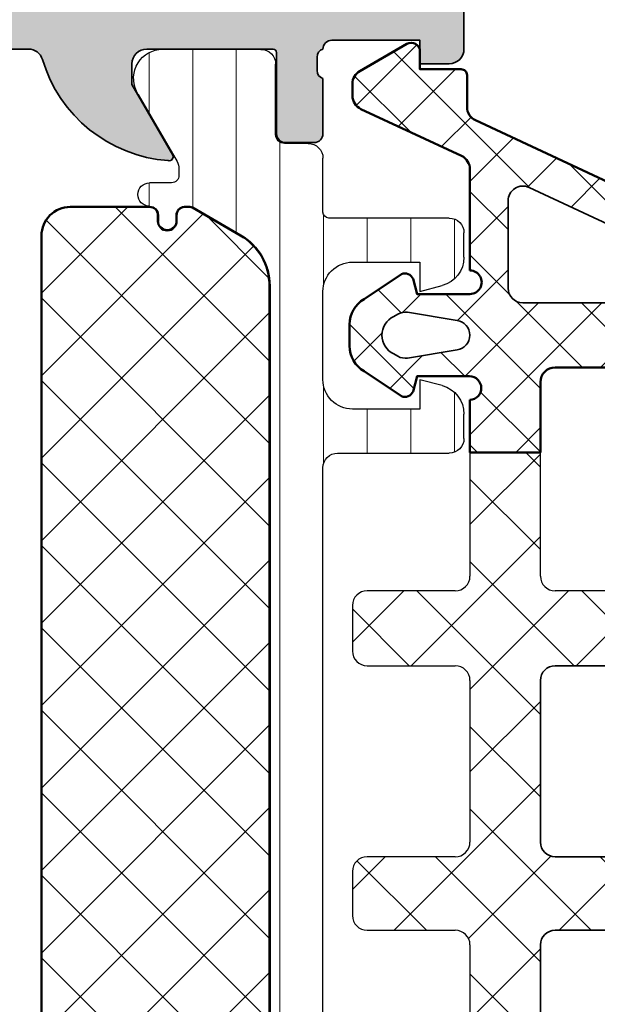
# Model space of a CAD drawing. Units: millimetres. Extents: x 2300 to 23610, y -1361 to 3728.
# Drawn here: x 4117 to 4122, y -1008 to -999 of the extents above; entities that cross this region are included whole.
import ezdxf

# ---------------------------------------------------------------- set-up
doc = ezdxf.new("R2010")
doc.units = ezdxf.units.MM
for name, color, linetype, lineweight in [('0S-Profile Aluminium', 254, 'Continuous', 35), ('0S-Profile EPDM', 22, 'Continuous', 25), ('0S-Profile Isolator', 91, 'Continuous', 50), ('0S-Profile PVC-U', 254, 'Continuous', 25), ('0S-Shading Aluminium', 252, 'Continuous', 20), ('0S-Shading EPDM', 25, 'Continuous', 13), ('0S-Shading Isolator', 103, 'Continuous', 25), ('0S-Shading PVC-U', 253, 'Continuous', 13), ('S03_AL_Kontur', 255, 'Continuous', 35)]:
    doc.layers.add(name, color=color, linetype=linetype, lineweight=lineweight)
pattern_1 = [(135, (0, 0), (-1.403165018917055, -1.403165018917055), []), (225, (0, 0), (1.403165018917055, -1.403165018917055), [])]

# ---------------------------------------------------------------- blocks, each defined once
blk = doc.blocks.new('345120__06668B52_CDAB_4724_9BC7_7B9B51FBD6A5_')
at = {"layer": '0S-Shading Aluminium'}
h = blk.add_hatch(color=256, dxfattribs=at)
edge = h.paths.add_edge_path()
edge.add_line((95.00342296096436, 86.60582981251267), (95.00342296096436, 90.0058618559697))
edge.add_line((95.00342296096436, 90.0058618559697), (51.0035526606714, 90.0058618559697))
edge.add_line((51.0035526606714, 90.0058618559697), (51.0035526606714, 86.60582981251267))
edge.add_line((51.0035526606714, 86.60582981251267), (52.1035282466089, 85.50585422657518))
edge.add_line((52.1035282466089, 85.50585422657518), (52.7035038325464, 85.50585422657518))
edge.add_line((52.7035038325464, 85.50585422657518), (52.7035038325464, 87.00631199024704))
edge.add_ellipse((53.70359023182198, 87.00621796088868), major_axis=(-1.000086403695923, 0), ratio=1, start_angle=270.00494988616106, end_angle=359.99461298001535, ccw=False)
edge.add_line((53.7035038325464, 88.00630436085251), (55.0035526606714, 88.00630436085251))
edge.add_ellipse((55.00349785198318, 87.00624955255331), major_axis=(-1.00005480980111, 0), ratio=1, start_angle=180.002703004082, end_angle=269.996859865593, ccw=False)
edge.add_line((56.0035526606714, 87.00629673145995), (56.0035526606714, 81.00586185596971))
edge.add_ellipse((55.47871332035311, 80.50586185596968), major_axis=(-0.7248836686985091, 0), ratio=1, start_angle=136.3884232636831, end_angle=223.6115767363169, ccw=False)
edge.add_line((56.0035526606714, 80.00586185596971), (56.0035526606714, 73.00586185596968))
edge.add_ellipse((55.0034938629425, 73.00592065369865), major_axis=(-1.000058799457446, 0), ratio=1, start_angle=90.00336866363779, end_angle=179.996631336242, ccw=False)
edge.add_line((55.0035526606714, 72.00586185596971), (53.7035038325464, 72.00586185596971))
edge.add_ellipse((53.70359130311533, 73.00594932653863), major_axis=(-1.000087474394144, 0), ratio=1, start_angle=0.005011256110208251, end_angle=89.99498874391901, ccw=False)
edge.add_line((52.7035038325464, 73.00586185596919), (52.7035038325464, 75.50586185596968))
edge.add_line((52.7035038325464, 75.50586185596968), (52.2035038325464, 75.50586185596968))
edge.add_arc((52.20359130311533, 74.50577438540076), 1.000087474394158, 90.005011256081, 179.9949887438899)
edge.add_line((51.2035038325464, 74.5058618559702), (51.20356486770265, 70.00586185596968))
edge.add_arc((51.70353412708197, 70.00583874433272), 0.4999692599135219, 179.9973514386468, 270.0035228322349)
edge.add_line((51.70356486770265, 69.50586948536423), (52.70356486770265, 69.50586185596971))
edge.add_line((52.70356486770265, 69.50586185596971), (52.70356486770265, 70.30585727833297))
edge.add_line((52.70356486770265, 70.30585727833297), (55.70347331496828, 70.30585727833297))
edge.add_ellipse((55.70409039428738, 70.00648653290932), major_axis=(-0.2993713814017683, 0), ratio=1, start_angle=179.8789847210054, end_angle=270.1181010204817, ccw=False)
edge.add_ellipse((55.92462466139398, 69.73833363458205), major_axis=(-0.2788950563274188, 0), ratio=1, start_angle=178.8354106259031, end_angle=253.5801235805057, ccw=False)
edge.add_line((56.20346210793707, 69.73266522658368), (56.20346210793707, 69.27907122658368))
edge.add_ellipse((55.92459401229394, 69.27341056710662), major_axis=(-0.2789255417371434, 0), ratio=1, start_angle=106.42459455533901, end_angle=181.1628700728862, ccw=False)
edge.add_line((56.00346110793703, 69.00586722658367), (56.00346110793703, 67.12585622657518))
edge.add_arc((56.3034611079371, 67.12585622657518), 0.3000000000000043, 180, 270)
edge.add_line((56.3034611079371, 66.82585622657516), (57.28343542697985, 66.82585622657517))
edge.add_arc((57.28343542697985, 67.12585622657518), 0.2999999999999971, 270, 360)
edge.add_line((57.5834354269798, 67.12585622657518), (57.5834354269798, 69.88585422657516))
edge.add_ellipse((57.70343542697981, 69.88585422657516), major_axis=(-0.1199999999999974, 0), ratio=1, start_angle=270, end_angle=360, ccw=False)
edge.add_line((57.70343542697981, 70.00585422657518), (62.0034305903589, 70.00598392628218))
edge.add_ellipse((62.00344347261261, 69.50599680867424), major_axis=(-0.4999871177739147, 0), ratio=1, start_angle=179.9993980350857, end_angle=270.0014762355714, ccw=False)
edge.add_line((62.5034305903589, 69.50599155567471), (62.5034305903589, 68.80598697804001))
edge.add_line((62.5034305903589, 68.80598697804001), (61.11518596145265, 66.4014688505986))
edge.add_arc((61.23902867733465, 66.34355903058247), 0.1367134431258256, 154.938842648507, 284.9266257937641)
edge.add_arc((60.92446245659153, 71.02224286371323), 4.823483216037476, 274.158527659513, 343.4516360774276)
edge.add_ellipse((66.02744515165284, 69.50598392628208), major_axis=(-0.5000000000001275, 0), ratio=1, start_angle=270, end_angle=343.45163607742944, ccw=False)
edge.add_line((66.02744515165284, 70.00598392628218), (79.9825250028914, 70.00598392628218))
edge.add_ellipse((79.9825250028914, 69.50598392628207), major_axis=(-0.5000000000001279, 0), ratio=1, start_angle=195.5022685849566, end_angle=270, ccw=False)
edge.add_arc((84.98146853221171, 70.8925268157712), 4.687671692939358, 195.5022685849561, 266.958398695466)
edge.add_arc((84.77085859374709, 66.34112487925384), 0.1351541355356656, 253.6162966762025, 386.5182348815198)
edge.add_line((84.89179347488037, 66.40146885059863), (83.50354884597412, 68.80598697804))
edge.add_line((83.50354884597412, 68.80598697804), (83.50354884597412, 69.50599155567672))
edge.add_ellipse((84.00353596372055, 69.50599680867423), major_axis=(-0.4999871177739239, 0), ratio=1, start_angle=-90.00147623555841, end_angle=0.0006019649143240713, ccw=False)
edge.add_line((84.00354884597414, 70.00598392628218), (88.3035747002715, 70.00599138233656))
edge.add_ellipse((88.3035747002715, 69.88599155567672), major_axis=(-0.1199998266598357, 0), ratio=1, start_angle=180, end_angle=270, ccw=False)
edge.add_line((88.42357452693136, 69.88599155567672), (88.42357452693136, 67.12599355567673))
edge.add_arc((88.7235745269313, 67.12599355567673), 0.2999999999999971, 180, 270)
edge.add_line((88.7235745269313, 66.8259935556767), (89.70354884597418, 66.8259935556767))
edge.add_arc((89.70354884597418, 67.12599355567673), 0.3000000000000114, 270, 360)
edge.add_line((90.00354884597412, 67.12599355567673), (90.00354884597412, 69.00600455568524))
edge.add_ellipse((90.08241594161734, 69.27354789620817), major_axis=(-0.2789255417371423, 0), ratio=1, start_angle=-1.1628700728896888, end_angle=73.57540544463768, ccw=False)
edge.add_line((89.8035478459742, 69.27920855568524), (89.8035478459742, 69.73280255568524))
edge.add_ellipse((90.08238529251719, 69.73847096368364), major_axis=(-0.27889505632741, 0), ratio=1, start_angle=-73.58012358050382, end_angle=1.1645893741031728, ccw=False)
edge.add_ellipse((90.30285742893773, 70.00654887121917), major_axis=(-0.2993091018266813, 0), ratio=1, start_angle=-90.12344696696152, end_angle=0.1066851849668069, ccw=False)
edge.add_line((90.3035023066675, 70.30585727833297), (93.30341075393312, 70.30585727833297))
edge.add_line((93.30341075393312, 70.30585727833297), (93.30341075393312, 69.50586185596971))
edge.add_line((93.30341075393312, 69.50586185596971), (94.30341075393312, 69.50586948536423))
edge.add_arc((94.3034414945538, 70.00583874433272), 0.4999692599135351, 269.9964771677651, 360.0026485613532)
edge.add_line((94.80341075393312, 70.00586185596974), (94.80347178908936, 74.50586185596971))
edge.add_arc((93.80338431852043, 74.50577438540076), 1.000087474394158, 0.0050112561101264, 89.994988743919)
edge.add_line((93.80347178908936, 75.50586185596968), (93.30347178908936, 75.50586185596968))
edge.add_line((93.30347178908936, 75.50586185596968), (93.30347178908936, 73.00586185596968))
edge.add_ellipse((92.30338431852043, 73.00594932653864), major_axis=(-1.000087474394158, 0), ratio=1, start_angle=90.00501125608099, end_angle=179.9949887438899, ccw=False)
edge.add_line((92.30347178908936, 72.00586185596971), (91.00342296096436, 72.00586185596971))
edge.add_ellipse((91.00347553865423, 73.005910618769), major_axis=(-1.000048764181448, 0), ratio=1, start_angle=0.0027937662852082212, end_angle=89.99698766716642, ccw=False)
edge.add_line((90.00342677566164, 73.00586185597106), (90.00342677566164, 80.00586185596971))
edge.add_ellipse((90.52826611598006, 80.50586185596968), major_axis=(-0.7248836686985038, 0), ratio=1, start_angle=-43.611576736310724, end_angle=43.611576736310724, ccw=False)
edge.add_line((90.00342677566164, 81.00586185596971), (90.00342677566164, 87.00629673145798))
edge.add_ellipse((91.00347154948895, 87.00625958751573), major_axis=(-1.000044774517146, 0), ratio=1, start_angle=270.0027837927492, end_angle=359.9978719041484, ccw=False)
edge.add_line((91.00342296096436, 88.00630436085251), (92.30347178908936, 88.00630436085251))
edge.add_ellipse((92.3033853898139, 87.00621796088868), major_axis=(-1.000086403695928, 0), ratio=1, start_angle=180.0053870199847, end_angle=269.9950501138454, ccw=False)
edge.add_line((93.30347178908936, 87.00631199024792), (93.30347178908936, 85.50585422657518))
edge.add_line((93.30347178908936, 85.50585422657518), (93.90344737502687, 85.50585422657518))
edge.add_line((93.90344737502687, 85.50585422657518), (95.00342296096436, 86.60582981251267))
edge = h.paths.add_edge_path()
edge.add_line((58.00356791946047, 88.40585575245407), (88.00341151687256, 88.40585575245407))
edge.add_ellipse((88.00340877600502, 87.90585301158646), major_axis=(-0.500002740875127, 0), ratio=1, start_angle=180.0003140784808, end_angle=269.99968592143523, ccw=False)
edge.add_line((88.50341151687257, 87.90585575245407), (88.50341151687257, 72.20585880421268))
edge.add_ellipse((88.00340877600502, 72.2058615450795), major_axis=(-0.500002740875127, 0), ratio=1, start_angle=90.00031407856483, end_angle=179.9996859215193, ccw=False)
edge.add_line((88.00341151687256, 71.7058588042119), (58.00356791946047, 71.70585880421187))
edge.add_ellipse((58.00357066032813, 72.2058615450795), major_axis=(-0.5000027408751412, 0), ratio=1, start_angle=0.00031407848081244083, end_angle=89.9996859214221, ccw=False)
edge.add_line((57.50356791946046, 72.2058588042119), (57.50356791946046, 87.90585575245329))
edge.add_ellipse((58.00357066032813, 87.90585301158646), major_axis=(-0.500002740875127, 0), ratio=1, start_angle=270.00031407857784, end_angle=359.99968592151924, ccw=False)
at = {"layer": '0S-Profile Aluminium', "color": 7}
for points in [[(51.2035038325464, 74.5058618559702), (51.20356486770265, 70.00586185596968)], [(51.70356486770265, 69.50586948536423), (52.70356486770265, 69.50586185596971), (52.70356486770265, 70.30585727833297), (55.70347331496828, 70.30585727833297)], [(56.20346210793707, 69.73266522658368), (56.20346210793707, 69.27907122658368)], [(57.5834354269798, 67.12585622657518), (57.5834354269798, 69.88585422657516)], [(57.70343542697981, 70.00585422657518), (62.0034305903589, 70.00598392628218)], [(66.02744515165284, 70.00598392628218), (79.9825250028914, 70.00598392628218)], [(62.5034305903589, 69.50599155567471), (62.5034305903589, 68.80598697804001), (61.11518596145265, 66.4014688505986)], [(56.00346110793703, 69.00586722658367), (56.00346110793703, 67.12585622657518)], [(56.3034611079371, 66.82585622657516), (57.28343542697985, 66.82585622657517)]]:
    blk.add_lwpolyline(points, dxfattribs=at)
for centre, radius, start, end in [((55.70409039428739, 70.00648653290932), 0.2993713814017683, 359.8789847210055, 90.11810102048162), ((51.70353412708198, 70.00583874433272), 0.4999692599135219, 179.9973514386468, 270.0035228322349), ((55.92462466139398, 69.73833363458203), 0.2788950563274188, 358.835410625903, 73.58012358050564), ((57.70343542697981, 69.88585422657516), 0.1199999999999974, 90, 180), ((62.00344347261262, 69.50599680867424), 0.4999871177739148, 359.9993980350852, 90.00147623557136), ((66.02744515165284, 69.50598392628208), 0.5000000000001275, 90, 163.4516360774301), ((60.92446245659153, 71.02224286371325), 4.823483216037476, 274.158527659513, 343.4516360774276), ((55.92459401229394, 69.27341056710662), 0.2789255417371434, 286.4245945553382, 1.162870072886472), ((56.3034611079371, 67.1258562265752), 0.3000000000000043, 180, 270), ((57.28343542697985, 67.1258562265752), 0.2999999999999971, 270, 0), ((61.23902867733466, 66.34355903058247), 0.1367134431258256, 154.938842648507, 284.9266257937641)]:
    blk.add_arc(centre, radius, start, end, dxfattribs=at)
blk = doc.blocks.new('284599__F42AC0C7_492C_4CBC_A5A6_5A510FBA8821___EA50667D_90F9_4713_BA82_2893B61C35BF_')
at = {"layer": '0S-Shading PVC-U'}
h = blk.add_hatch(dxfattribs=at)
h.set_pattern_fill('ANSI31', color=256, scale=0.4680000000000001, angle=45, style=0)
h.set_pattern_definition([(90, (0, 0), (-1.485899999999999, 3e-16), [])])
edge = h.paths.add_edge_path()
edge.add_line((55.00355266067164, 62.75586185601689), (52.70355266067168, 62.75586185601683))
edge.add_line((52.70355266067168, 62.75586185601683), (52.70355266067168, 61.75586185601689))
edge.add_line((52.70355266067168, 61.75586185601689), (51.94473361556913, 61.95918680635353))
edge.add_ellipse((52.20355266067168, 62.92511263264252), major_axis=(-0.9999999999999246, 0), ratio=1, start_angle=0, end_angle=74.99999999999778, ccw=False)
edge.add_line((51.20355266067168, 62.92511263264252), (51.20355266067168, 63.7558618560169))
edge.add_ellipse((51.70355266067168, 63.7558618560169), major_axis=(-0.4999999999999858, 0), ratio=1, start_angle=270, end_angle=360, ccw=False)
edge.add_line((51.70355266067168, 64.2558618560169), (55.8035526606717, 64.25586185601685))
edge.add_arc((55.8035526606717, 64.45586185601685), 0.2000000000000028, 270, 360)
edge.add_line((56.00355266067174, 64.45586185601685), (56.00355266067174, 66.29586753492637))
edge.add_ellipse((56.50354998176942, 66.29586753492637), major_axis=(-0.4999973210976875, 0), ratio=1, start_angle=269.99969301798035, end_angle=360, ccw=False)
edge.add_line((56.50355266067856, 66.79586485601688), (57.31388399401192, 66.79586485601689))
edge.add_arc((57.31388399401192, 67.09586485601689), 0.2999999999999971, 270, 360)
edge.add_line((57.61388399401197, 67.09586485601686), (57.61355204361496, 69.49586323895315))
edge.add_ellipse((58.11354802105359, 69.49586587857826), major_axis=(-0.4999959774455975, 0), ratio=1, start_angle=-90.00030248117679, end_angle=0.00030248177318981107, ccw=False)
edge.add_line((58.11355066067858, 69.99586185601689), (61.59009215877813, 69.99586185601689))
edge.add_ellipse((61.44778150978675, 69.00604378129404), major_axis=(-0.9999960709244742, 0), ratio=1, start_angle=147.2729839001604, end_angle=261.8183919480985, ccw=False)
edge.add_line((62.28903415877812, 68.4654088560169), (60.97051730946693, 66.1816703693446))
edge.add_arc((61.40353002619736, 65.93167039504506), 0.4999999999999846, 150.0000034006607, 180.005743823361)
edge.add_line((60.90353002870972, 65.93162027073105), (60.90355266068115, 65.70586185603443))
edge.add_arc((61.15355266069854, 65.7058618560344), 0.2500000000174865, 180, 270.000000000026)
edge.add_line((61.15355266069865, 65.45586185601692), (61.90395930006275, 65.45586185601688))
edge.add_ellipse((61.90395930006275, 65.05660278290011), major_axis=(-0.3992590731167667, 0), ratio=1, start_angle=90, end_angle=270, ccw=False)
edge.add_arc((61.90395930006275, 64.35586185601677), 0.3014818537665604, 90, 180)
edge.add_line((61.60247744629612, 64.35586185601677), (61.60247744629612, 64.15529106073063))
edge.add_ellipse((61.30304824158235, 64.15529106073066), major_axis=(-0.2994292047137605, 0), ratio=1, start_angle=0, end_angle=180, ccw=False)
edge.add_line((61.00361903686859, 64.15529106073066), (61.00361903686859, 64.35586185601696))
edge.add_arc((60.70361903686865, 64.35586185601692), 0.2999999999999687, 0, 86.60636072854435)
edge.add_line((60.72137770275708, 64.65533577772939), (60.53853985121121, 64.65533577772942))
edge.add_arc((60.53853985121111, 64.45533577772935), 0.2000000000000739, 89.99999999996746, 119.9999999999592)
edge.add_line((60.43853985121122, 64.62854085848636), (58.80355266067169, 63.68458056390662))
edge.add_arc((59.80355266067158, 61.95252975633782), 1.999999999999884, 119.9999999999984, 180)
edge.add_line((57.8035526606717, 61.95252975633782), (57.8035526606717, 20.55919395564874))
edge.add_arc((59.8035526606717, 20.55919395564875), 1.999999999999964, 180, 239.9999999999996)
edge.add_line((58.80355266067169, 18.8271431480799), (60.43853985121122, 17.88318285350039))
edge.add_arc((60.53853985121145, 18.05638793425716), 0.2000000000000009, 239.9999999999216, 269.9999999999349)
edge.add_line((60.53853985121121, 17.85638793425716), (60.72137770275708, 17.85638793425721))
edge.add_arc((60.70361903686865, 18.15586185596966), 0.2999999999999465, 273.3936392714558, 360)
edge.add_line((61.00361903686859, 18.15586185596966), (61.00361903686859, 18.35643265125591))
edge.add_ellipse((61.30304824158235, 18.35643265125591), major_axis=(-0.2994292047137605, 0), ratio=1, start_angle=180, end_angle=360, ccw=False)
edge.add_line((61.60247744629612, 18.35643265125591), (61.60247744629612, 18.15586185596965))
edge.add_arc((61.90395930006264, 18.15586185596974), 0.301481853766532, 180, 270.0000000000216)
edge.add_ellipse((61.90395930006275, 17.45512092908646), major_axis=(-0.3992590731167524, 0), ratio=1, start_angle=90, end_angle=270, ccw=False)
edge.add_line((61.90395930006275, 17.05586185596971), (61.15355266069854, 17.05586185596968))
edge.add_arc((61.15355266069854, 16.8058618559522), 0.2500000000174793, 90, 180)
edge.add_line((60.90355266068115, 16.8058618559522), (60.90353002870972, 16.58010344125532))
edge.add_arc((61.40353002619736, 16.58005331694151), 0.5000000000000032, 179.9942561767658, 209.9999965993407)
edge.add_line((60.97051730946693, 16.33005334264196), (62.28903415877812, 14.04631485596968))
edge.add_ellipse((61.44778150978675, 13.50567993069252), major_axis=(-0.999996070924472, 0), ratio=1, start_angle=98.18160805190138, end_angle=212.7270160998403, ccw=False)
edge.add_line((61.59009215877813, 12.51586185596967), (58.11355066067858, 12.51586185596969))
edge.add_ellipse((58.11354802105359, 13.0158578334083), major_axis=(-0.4999959774455886, 0), ratio=1, start_angle=-0.0003024817733034979, end_angle=90.0003024811769, ccw=False)
edge.add_line((57.61355204361496, 13.0158604730385), (57.61388399401197, 15.41585885596967))
edge.add_arc((57.31388399401192, 15.41585885596967), 0.3000000000000114, 0, 90)
edge.add_line((57.31388399401192, 15.71585885596968), (56.50355266067856, 15.71585885596968))
edge.add_ellipse((56.50354998176942, 16.21585617706019), major_axis=(-0.4999973210976859, 0), ratio=1, start_angle=0, end_angle=90.00030698201971, ccw=False)
edge.add_line((56.00355266067174, 16.21585617706019), (56.00355266067174, 18.05586185596962))
edge.add_arc((55.8035526606717, 18.05586185596968), 0.2000000000000242, 0, 90)
edge.add_line((55.8035526606717, 18.2558618559697), (51.70355266067168, 18.25586185596964))
edge.add_ellipse((51.70355266067168, 18.75586185596963), major_axis=(-0.4999999999999929, 0), ratio=1, start_angle=0, end_angle=90, ccw=False)
edge.add_line((51.20355266067168, 18.75586185596963), (51.20355266067168, 19.58661107934401))
edge.add_ellipse((52.20355266067168, 19.58661107934402), major_axis=(-0.9999999999999856, 0), ratio=1, start_angle=285.00000000000136, end_angle=360, ccw=False)
edge.add_line((51.94473361556913, 20.55253690563308), (52.70355266067168, 20.7558618559697))
edge.add_line((52.70355266067168, 20.7558618559697), (52.70355266067168, 19.7558618559697))
edge.add_line((52.70355266067168, 19.7558618559697), (55.00355266067174, 19.7558618559697))
edge.add_arc((55.00355266067174, 20.7558618559697), 0.9999999999999964, 270, 360)
edge.add_line((56.00355266067174, 20.7558618559697), (56.00355266067174, 23.75586185596976))
edge.add_arc((55.00355266067174, 23.75586185596971), 0.9999999999999359, 0, 90)
edge.add_line((55.00355266067174, 24.75586185596964), (52.70355266067168, 24.75586185596967))
edge.add_line((52.70355266067168, 24.75586185596967), (52.70355266067168, 23.75586185596976))
edge.add_line((52.70355266067168, 23.75586185596976), (51.94473361556925, 23.95918680630623))
edge.add_ellipse((52.20355266067179, 24.9251126325954), major_axis=(-1.000000000000094, 0), ratio=1, start_angle=0, end_angle=75.0000000000004, ccw=False)
edge.add_line((51.20355266067168, 24.9251126325954), (51.20355266067168, 25.75586185596973))
edge.add_ellipse((51.70355266067168, 25.75586185596974), major_axis=(-0.4999999999999574, 0), ratio=1, start_angle=270, end_angle=360, ccw=False)
edge.add_line((51.70355266067168, 26.25586185596969), (55.50355266067175, 26.2558618559697))
edge.add_arc((55.50355266067175, 26.75586185596968), 0.4999999999999823, 270, 360)
edge.add_line((56.00355266067174, 26.75586185596968), (56.00355266067174, 55.75586185601683))
edge.add_arc((55.50355266067175, 55.75586185601689), 0.5000000000000071, 0, 90)
edge.add_line((55.50355266067175, 56.25586185601689), (51.70355266067168, 56.25586185601686))
edge.add_ellipse((51.70355266067168, 56.75586185601684), major_axis=(-0.4999999999999574, 0), ratio=1, start_angle=0, end_angle=90, ccw=False)
edge.add_line((51.20355266067168, 56.75586185601684), (51.20355266067168, 57.58661107939129))
edge.add_ellipse((52.20355266067168, 57.58661107939129), major_axis=(-0.9999999999999716, 0), ratio=1, start_angle=285.0000000000016, end_angle=360, ccw=False)
edge.add_line((51.94473361556913, 58.55253690568033), (52.70355266067168, 58.75586185601686))
edge.add_line((52.70355266067168, 58.75586185601686), (52.70355266067168, 57.75586185601689))
edge.add_line((52.70355266067168, 57.75586185601689), (55.00355266067164, 57.75586185601689))
edge.add_arc((55.00355266067174, 58.75586185601686), 0.9999999999999928, 269.9999999999935, 360)
edge.add_line((56.00355266067174, 58.75586185601686), (56.00355266067174, 61.75586185601694))
edge.add_arc((55.00355266067174, 61.75586185601689), 1, 0, 90.00000000000654)
at = {"layer": '0S-Profile PVC-U', "color": 7}
for points in [[(58.11355066067858, 69.99586185601689), (61.59009215877813, 69.99586185601689)], [(57.61388399401197, 67.09586485601686), (57.61355204361496, 69.49586323895315)], [(62.28903415877812, 68.4654088560169), (60.97051730946693, 66.1816703693446)], [(56.50355266067856, 66.79586485601688), (57.31388399401192, 66.79586485601689)], [(56.00355266067174, 64.45586185601685), (56.00355266067174, 66.29586753492637)], [(60.90353002870972, 65.93162027073105), (60.90355266068115, 65.70586185603443)], [(61.15355266069865, 65.45586185601692), (61.90395930006275, 65.45586185601688)], [(60.43853985121122, 64.62854085848636), (58.80355266067169, 63.68458056390662)], [(60.72137770275708, 64.65533577772939), (60.53853985121121, 64.65533577772942)], [(61.00361903686859, 64.15529106073066), (61.00361903686859, 64.35586185601696)], [(61.60247744629612, 64.35586185601677), (61.60247744629612, 64.15529106073063)], [(51.70355266067168, 64.2558618560169), (55.8035526606717, 64.25586185601685)], [(51.20355266067168, 62.92511263264252), (51.20355266067168, 63.7558618560169)], [(55.00355266067164, 62.75586185601689), (52.70355266067168, 62.75586185601683), (52.70355266067168, 61.75586185601689), (51.94473361556913, 61.95918680635353)], [(56.00355266067174, 58.75586185601686), (56.00355266067174, 61.75586185601694)], [(57.8035526606717, 61.95252975633782), (57.8035526606717, 20.55919395564874)], [(51.94473361556913, 58.55253690568033), (52.70355266067168, 58.75586185601686), (52.70355266067168, 57.75586185601689), (55.00355266067164, 57.75586185601689)], [(51.20355266067168, 56.75586185601684), (51.20355266067168, 57.58661107939129)], [(55.50355266067175, 56.25586185601689), (51.70355266067168, 56.25586185601686)], [(56.00355266067174, 26.75586185596968), (56.00355266067174, 55.75586185601683)]]:
    blk.add_lwpolyline(points, dxfattribs=at)
for centre, radius, start, end in [((58.11354802105359, 69.49586587857826), 0.4999959774455975, 89.99969751882308, 180.000302481773), ((61.44778150978675, 69.00604378129404), 0.9999960709244742, 327.2729839001606, 81.81839194809855), ((57.31388399401192, 67.09586485601687), 0.2999999999999971, 270, 0), ((56.50354998176942, 66.29586753492637), 0.4999973210976876, 89.9996930179803, 180), ((61.40353002619736, 65.93167039504505), 0.4999999999999846, 150.0000034006607, 180.005743823361), ((61.15355266069855, 65.7058618560344), 0.2500000000174865, 180, 270.000000000026), ((61.90395930006275, 65.05660278290011), 0.3992590731167667, 270, 90), ((55.8035526606717, 64.45586185601684), 0.2000000000000028, 270, 0), ((60.53853985121111, 64.45533577772935), 0.2000000000000739, 89.99999999996746, 119.9999999999592), ((60.70361903686864, 64.35586185601693), 0.2999999999999687, 0, 86.60636072854435), ((61.90395930006275, 64.35586185601676), 0.3014818537665604, 90, 180), ((51.70355266067168, 63.75586185601691), 0.4999999999999858, 90, 180), ((61.30304824158236, 64.15529106073066), 0.2994292047137605, 180, 0), ((59.80355266067158, 61.95252975633781), 1.999999999999884, 119.9999999999984, 180), ((52.20355266067168, 62.92511263264254), 0.9999999999999246, 180, 254.9999999999977), ((55.00355266067174, 61.75586185601688), 1, 0, 90.00000000000654), ((55.00355266067174, 58.75586185601685), 0.9999999999999928, 269.9999999999935, 0), ((52.20355266067168, 57.58661107939128), 0.9999999999999716, 105.0000000000017, 180), ((51.70355266067168, 56.75586185601685), 0.4999999999999574, 180, 270), ((55.50355266067174, 55.75586185601688), 0.5000000000000071, 0, 90)]:
    blk.add_arc(centre, radius, start, end, dxfattribs=at)
blk = doc.blocks.new('442280__B78CE0C3_97B6_4DB5_9F83_22422488FDDE_')
at = {"layer": '0S-Shading Isolator'}
h = blk.add_hatch(dxfattribs=at)
h.set_pattern_fill('ANSI37', color=256, scale=0.625, angle=90, style=0)
h.set_pattern_definition(pattern_1)
edge = h.paths.add_edge_path()
edge.add_line((64.6035526606546, 64.63606517571232), (61.90395930006309, 64.6360651756652))
edge.add_arc((61.90395930006286, 64.35565853627405), 0.2804066393911455, 89.99999999995356, 180)
edge.add_line((61.62355266067175, 64.35565853627406), (61.62355266067175, 64.15508774103513))
edge.add_ellipse((61.30358584877011, 64.15508774103513), major_axis=(-0.3199668119015655, 0), ratio=1, start_angle=0, end_angle=180, ccw=False)
edge.add_line((60.98361903686861, 64.15508774103513), (60.98361903686861, 64.35565853632139))
edge.add_arc((60.70361903686853, 64.35565853632139), 0.2800000000000082, 0, 86.48721293598169)
edge.add_line((60.72077500034004, 64.63513245803388), (60.53853985121121, 64.63513245803388))
edge.add_arc((60.53853985121121, 64.45513245803393), 0.1799999999999358, 90, 119.9999999999882)
edge.add_line((60.44853985121131, 64.61101703071508), (58.81355266067169, 63.66705673613551))
edge.add_arc((59.8035526606717, 61.95232643664232), 1.980000000000003, 120.0000000000003, 180)
edge.add_line((57.82355266067168, 61.95232643664232), (57.82355266067168, 20.55899063595328))
edge.add_arc((59.8035526606717, 20.55899063595328), 1.979999999999982, 180, 239.9999999999997)
edge.add_line((58.81355266067169, 18.84426033646009), (60.44853985121131, 17.90030004188053))
edge.add_arc((60.53853985121121, 18.05618461456173), 0.1799999999999919, 240.0000000000231, 270)
edge.add_line((60.53853985121121, 17.87618461456172), (60.72077500034015, 17.87618461456172))
edge.add_arc((60.70361903686865, 18.15565853627422), 0.2799999999999907, 273.5127870640185, 360)
edge.add_line((60.98361903686861, 18.15565853627422), (60.98361903686861, 18.35622933156045))
edge.add_ellipse((61.30304824158235, 18.35622933156045), major_axis=(-0.3194292047137636, 0), ratio=1, start_angle=180, end_angle=360, ccw=False)
edge.add_line((61.6224774462961, 18.35622933156045), (61.6224774462961, 18.15565853627422))
edge.add_arc((61.90247744629608, 18.15565853627422), 0.2800000000000082, 180, 270)
edge.add_line((61.90247744629608, 17.8756585362742), (64.60355266067178, 17.8756585362742))
edge.add_arc((64.60355266067178, 18.8556585362742), 0.9799999999999968, 270, 360)
edge.add_line((65.58355266067177, 18.8556585362742), (65.58355266067167, 63.65606517571235))
edge.add_arc((64.60355266067178, 63.65606517571235), 0.9799999999999756, 0, 90.00000000100364)
at = {"layer": '0S-Profile Isolator', "color": 7}
for points in [[(60.44853985121131, 64.61101703071508), (58.81355266067169, 63.66705673613551)], [(60.72077500034004, 64.63513245803388), (60.53853985121121, 64.63513245803388)], [(60.98361903686861, 64.15508774103513), (60.98361903686861, 64.35565853632139)], [(61.62355266067175, 64.35565853627406), (61.62355266067175, 64.15508774103513)], [(64.6035526606546, 64.63606517571232), (61.90395930006309, 64.6360651756652)], [(65.58355266067177, 18.8556585362742), (65.58355266067167, 63.65606517571235)], [(57.82355266067168, 61.95232643664232), (57.82355266067168, 20.55899063595328)]]:
    blk.add_lwpolyline(points, dxfattribs=at)
for centre, radius, start, end in [((60.53853985121123, 64.45513245803392), 0.1799999999999358, 90, 119.9999999999882), ((60.70361903686853, 64.35565853632139), 0.2800000000000082, 0, 86.48721293598169), ((61.90395930006287, 64.35565853627406), 0.2804066393911455, 89.99999999995356, 180), ((64.60355266067177, 63.65606517571234), 0.9799999999999756, 0, 90.00000000100364), ((61.30358584877013, 64.15508774103512), 0.3199668119015655, 180, 0), ((59.8035526606717, 61.95232643664232), 1.980000000000003, 120.0000000000003, 180)]:
    blk.add_arc(centre, radius, start, end, dxfattribs=at)
blk = doc.blocks.new('442280__C9FE106F_4BE5_4FE6_B102_045AC005CBD4_')
at = {"layer": '0S-Profile Aluminium', "color": 7}
blk.add_blockref('345120__06668B52_CDAB_4724_9BC7_7B9B51FBD6A5_', (0, 0), dxfattribs=at)
at = {"layer": '0S-Profile Isolator', "color": 7}
blk.add_blockref('442280__B78CE0C3_97B6_4DB5_9F83_22422488FDDE_', (0, 0), dxfattribs=at)
at = {"layer": '0S-Profile PVC-U', "color": 7}
blk.add_blockref('284599__F42AC0C7_492C_4CBC_A5A6_5A510FBA8821___EA50667D_90F9_4713_BA82_2893B61C35BF_', (0, 0), dxfattribs=at)
blk = doc.blocks.new('284580__FD570F06_7F4F_495E_94C8_0399B60900F0_')
at = {"layer": '0S-Shading EPDM'}
h = blk.add_hatch(dxfattribs=at)
h.set_pattern_fill('ANSI37', color=256, scale=0.625, angle=90, style=0)
h.set_pattern_definition(pattern_1)
edge = h.paths.add_edge_path()
edge.add_arc((-3.499999408635972, 24.82000000000271), 0.5, 90, 180)
edge.add_line((-3.999999408635972, 24.82000000000268), (-3.999999408635858, 23.27000191681033))
edge.add_arc((-3.499999408635744, 23.27000191681036), 0.5000000000001142, 180, 270.000000000013)
edge.add_line((-3.49999940863563, 22.77000191681024), (-0.4999994086358583, 22.77000191681063))
edge.add_ellipse((-0.4999994086357447, 22.2700019168108), major_axis=(-0.4999999999998295, 0), ratio=1, start_angle=180, end_angle=270.000000000013, ccw=False)
edge.add_line((5.913640279999999e-07, 22.2700019168108), (5.913644827e-07, 16.77000191681038))
edge.add_ellipse((-0.4999994086355173, 16.77000191681034), major_axis=(-0.5000000000000561, 0), ratio=1, start_angle=89.99999999998698, end_angle=180, ccw=False)
edge.add_line((-0.4999994086356311, 16.27000191681029), (-3.49999940863563, 16.27000191681058))
edge.add_arc((-3.49999940863563, 15.7700019168107), 0.4999999999998864, 90, 180)
edge.add_line((-3.999999408635517, 15.7700019168107), (-3.999999408635517, 14.27000191681023))
edge.add_arc((-3.499999408635744, 14.27000191681024), 0.4999999999997731, 180, 270)
edge.add_line((-3.499999408635744, 13.77000191681047), (-0.4999994086355173, 13.7700019168104))
edge.add_ellipse((-0.4999994086356311, 13.27000191681029), major_axis=(-0.5000000000001137, 0), ratio=1, start_angle=180, end_angle=269.99999999998704, ccw=False)
edge.add_line((5.913644827e-07, 13.27000191681029), (5.913648238e-07, 7.720003833618022))
edge.add_ellipse((-0.4999994086349489, 7.720003833617993), major_axis=(-0.4999999999997158, 0), ratio=1, start_angle=90.00000000001302, end_angle=180, ccw=False)
edge.add_line((-0.4999994086348352, 7.220003833618278), (-3.499999408635176, 7.220003833618122))
edge.add_arc((-3.499999408635176, 6.720003833618122), 0.5, 90, 180)
edge.add_line((-3.999999408635176, 6.720003833618122), (-3.999999408635062, 5.220003833617866))
edge.add_arc((-3.499999408634948, 5.220003833617893), 0.5000000000001137, 180, 270)
edge.add_line((-3.499999408634948, 4.720003833617781), (-0.2999994086349034, 4.720003833617723))
edge.add_ellipse((-0.2999994086349034, 4.420003833617656), major_axis=(-0.3000000000000682, 0), ratio=1, start_angle=180, end_angle=270, ccw=False)
edge.add_line((5.913650512e-07, 4.420003833617656), (5.913651648e-07, 0.02000762931015743))
edge.add_line((5.913651648e-07, 0.0200076293101574), (2.400000591365142, 0.0200076293102853))
edge.add_line((2.400000591365142, 0.0200076293102853), (2.400000591365028, 4.220003833618433))
edge.add_ellipse((2.900000591364913, 4.220003833618449), major_axis=(-0.4999999999998864, 0), ratio=1, start_angle=270.000000000013, end_angle=360, ccw=False)
edge.add_line((2.900000591364801, 4.720003833618335), (9.735065159651183, 4.720003833618918))
edge.add_ellipse((9.735065159651183, 4.220003833618832), major_axis=(-0.50000000000008, 0), ratio=1, start_angle=184.0000000000054, end_angle=270, ccw=False)
edge.add_line((10.23384718478121, 4.25488207049095), (10.71033969003611, -2.559278220976353))
edge.add_line((10.71033969003611, -2.559278220976352), (13.21644443523905, -2.559278220976352))
edge.add_line((13.21644443523905, -2.559278220976352), (12.70742744792301, 4.720003833618618))
edge.add_line((12.70742744792301, 4.720003833618619), (15.28056984405782, 4.720003833618973))
edge.add_arc((15.28056984405782, 4.820003833618827), 0.09999999999985401, 270, 360)
edge.add_line((15.38056984405762, 4.820003833618827), (15.38056984405762, 5.12000383361952))
edge.add_arc((15.28056984405793, 5.12000383361952), 0.0999999999996817, 0, 90)
edge.add_line((15.28056984405793, 5.220003833619202), (13.28392406286809, 5.22000383361933))
edge.add_arc((13.28382868937024, 5.120099207100679), 0.0999046720425786, 89.94530286098873, 179.9453029173518)
edge.add_ellipse((13.08392406270957, 5.120194580439701), major_axis=(-0.1000000001419057, 0), ratio=1, start_angle=90, end_angle=180, ccw=False)
edge.add_line((13.08392406270957, 5.020194580297797), (12.77965322382988, 5.02019458029801))
edge.add_ellipse((12.77965322382988, 5.120194580269924), major_axis=(-0.0999999999719155, 0), ratio=1, start_angle=2.5000085083842123, end_angle=90, ccw=False)
edge.add_line((12.67974840234751, 5.115832626698818), (11.73194828859869, 18.67000573148189))
edge.add_line((11.73194828859869, 18.67000573148189), (12.98111898177194, 18.67000573148219))
edge.add_arc((12.98111898177194, 18.77000573148204), 0.0999999999998558, 270, 360)
edge.add_line((13.08111898177173, 18.77000573148204), (13.08111898177185, 19.07000573148224))
edge.add_arc((12.98111898177194, 19.07000573148228), 0.0999999999999091, 0, 90)
edge.add_line((12.98111898177194, 19.17000573148219), (12.308444903544, 19.17000573148215))
edge.add_arc((12.30834953015426, 19.07010110464), 0.0999046723659711, 89.9453029231709, 179.9453032246256)
edge.add_ellipse((12.10844490349291, 19.07019647797955), major_axis=(-0.0999999998186994, 0), ratio=1, start_angle=90, end_angle=180, ccw=False)
edge.add_line((12.10844490349291, 18.97019647816084), (11.80417406450556, 18.97019647816107))
edge.add_ellipse((11.80417406450556, 19.07019647696171), major_axis=(-0.0999999988006515, 0), ratio=1, start_angle=2.5000323684142245, end_angle=90, ccw=False)
edge.add_line((11.70426924600985, 19.06583448183772), (10.75884961367444, 32.58596511641483))
edge.add_line((10.75884961367444, 32.58596511641483), (8.252744868471153, 32.58596511641471))
edge.add_line((8.252744868471153, 32.58596511641471), (8.723428314872535, 25.85487823687541))
edge.add_ellipse((8.224646289742623, 25.82000000000332), major_axis=(-0.5000000000000023, 0), ratio=1, start_angle=90, end_angle=184.000000000003, ccw=False)
edge.add_line((8.224646289742623, 25.3200000000033), (2.900000591364346, 25.32000000000281))
edge.add_ellipse((2.900000591364346, 25.82000000000315), major_axis=(-0.5000000000003411, 0), ratio=1, start_angle=0, end_angle=90, ccw=False)
edge.add_line((2.400000591364005, 25.82000000000315), (2.400000591363777, 30.02000000000305))
edge.add_line((2.400000591363777, 30.02000000000305), (5.913636869081529e-07, 30.02000000000295))
edge.add_line((5.913636869e-07, 30.02000000000295), (5.913639143e-07, 25.82000000000288))
edge.add_ellipse((-0.4999994086360858, 25.82000000000287), major_axis=(-0.5, 0), ratio=1, start_angle=90, end_angle=180, ccw=False)
edge.add_line((-0.4999994086360858, 25.32000000000286), (-3.499999408635972, 25.32000000000271))
edge = h.paths.add_edge_path()
edge.add_ellipse((2.900000591364573, 13.27000191681068), major_axis=(-0.5, 0), ratio=1, start_angle=270, end_angle=360, ccw=False)
edge.add_line((2.900000591364573, 13.77000191681068), (9.102227645598077, 13.77000191681101))
edge.add_ellipse((9.102227645598077, 13.270001916811), major_axis=(-0.5000000000000071, 0), ratio=1, start_angle=184.0000000000046, end_angle=270, ccw=False)
edge.add_line((9.601009670727988, 13.3048801536831), (9.989103342978638, 7.754882070490893))
edge.add_ellipse((9.490321317848725, 7.720003833618804), major_axis=(-0.5000000000000053, 0), ratio=1, start_angle=90, end_angle=184.000000000003, ccw=False)
edge.add_line((9.490321317848725, 7.22000383361879), (2.900000591364913, 7.220003833618449))
edge.add_ellipse((2.900000591364913, 7.720003833618449), major_axis=(-0.5, 0), ratio=1, start_angle=0, end_angle=90, ccw=False)
edge.add_line((2.400000591364914, 7.720003833618433), (2.400000591364573, 13.27000191681068))
edge = h.paths.add_edge_path()
edge.add_line((2.400000591364459, 16.77000191681068), (2.400000591364118, 22.27000191681069))
edge.add_ellipse((2.900000591364118, 22.27000191681069), major_axis=(-0.5, 0), ratio=1, start_angle=270, end_angle=360, ccw=False)
edge.add_line((2.900000591364118, 22.77000191681068), (8.472886338106036, 22.77000191681097))
edge.add_ellipse((8.472886338106036, 22.27000191681097), major_axis=(-0.5, 0), ratio=1, start_angle=184.000000000003, end_angle=270, ccw=False)
edge.add_line((8.971668363235949, 22.30488015368306), (9.356265828925528, 16.80488015368309))
edge.add_ellipse((8.857483803795617, 16.770001916811), major_axis=(-0.4999999999999988, 0), ratio=1, start_angle=90.00000000001302, end_angle=184.000000000003, ccw=False)
edge.add_line((8.85748380379573, 16.270001916811), (2.900000591364458, 16.27000191681068))
edge.add_ellipse((2.900000591364459, 16.77000191681068), major_axis=(-0.5, 0), ratio=1, start_angle=0, end_angle=90, ccw=False)
at = {"layer": '0S-Profile Aluminium', "color": 7}
for points in [[(2.900000591364118, 22.77000191681068), (8.472886338106036, 22.77000191681097)], [(2.400000591364459, 16.77000191681068), (2.400000591364118, 22.27000191681069)], [(8.85748380379573, 16.270001916811), (2.900000591364459, 16.27000191681068)], [(2.900000591364573, 13.77000191681068), (9.102227645598077, 13.77000191681101)], [(2.400000591364914, 7.720003833618433), (2.400000591364573, 13.27000191681068)]]:
    blk.add_lwpolyline(points, dxfattribs=at)
for centre, start, end in [((2.900000591364119, 22.27000191681068), 90, 180), ((2.90000059136446, 16.77000191681068), 180, 270), ((2.900000591364574, 13.27000191681068), 90, 180)]:
    blk.add_arc(centre, 0.5, start, end, dxfattribs=at)
at = {"layer": '0S-Profile EPDM', "color": 7}
for points in [[(2.400000591364005, 25.82000000000315), (2.400000591363777, 30.02000000000305), (5.913636869e-07, 30.02000000000295), (5.913639143e-07, 25.82000000000288)], [(-0.4999994086360858, 25.32000000000286), (-3.499999408635972, 25.32000000000271)], [(8.224646289742623, 25.3200000000033), (2.900000591364346, 25.32000000000281)], [(-3.999999408635972, 24.82000000000268), (-3.999999408635858, 23.27000191681033)], [(-3.49999940863563, 22.77000191681024), (-0.4999994086358584, 22.77000191681063)], [(5.913640279999999e-07, 22.2700019168108), (5.913644827e-07, 16.77000191681038)], [(-0.4999994086356311, 16.27000191681029), (-3.49999940863563, 16.27000191681058)], [(-3.999999408635517, 15.7700019168107), (-3.999999408635517, 14.27000191681023)], [(-3.499999408635744, 13.77000191681047), (-0.4999994086355173, 13.7700019168104)], [(5.913644827e-07, 13.27000191681029), (5.913648238e-07, 7.720003833618022)]]:
    blk.add_lwpolyline(points, dxfattribs=at)
for centre, radius, start, end in [((-0.4999994086360857, 25.82000000000286), 0.5, 270, 0), ((2.900000591364346, 25.82000000000315), 0.5000000000003411, 180, 270), ((-3.499999408635972, 24.82000000000272), 0.5, 90, 180), ((-3.499999408635745, 23.27000191681036), 0.5000000000001142, 180, 270.000000000013), ((-0.4999994086357447, 22.2700019168108), 0.4999999999998295, 0, 90.00000000001303), ((-0.4999994086355173, 16.77000191681034), 0.5000000000000561, 269.999999999987, 0), ((-3.499999408635631, 15.7700019168107), 0.4999999999998864, 90, 180), ((-3.499999408635745, 14.27000191681024), 0.4999999999997731, 180, 270), ((-0.499999408635631, 13.27000191681029), 0.5000000000001137, 0, 89.999999999987)]:
    blk.add_arc(centre, radius, start, end, dxfattribs=at)
blk = doc.blocks.new('284580__083F2F8B_455A_414F_9D43_201B0B655FD0_')
at = {"layer": '0S-Shading Isolator'}
h = blk.add_hatch(dxfattribs=at)
h.set_pattern_fill('ANSI37', color=256, scale=0.48, angle=90, style=0)
h.set_pattern_definition([(135, (0, 0), (-1.077630734528298, -1.077630734528298), []), (225, (0, 0), (1.077630734528298, -1.077630734528298), [])])
edge = h.paths.add_edge_path()
edge.add_arc((7.613511720490237, 34.559631512808), 3.000000000000329, 4.00000000000916, 65.00000000000769)
edge.add_line((8.881366505712094, 37.27855487391838), (0.1886914604931462, 41.3320158173556))
edge.add_ellipse((0.4000005913637779, 41.78516971087447), major_axis=(-0.5000000000005693, 0), ratio=1, start_angle=0, end_angle=64.99999999999733, ccw=False)
edge.add_line((-0.0999994086367906, 41.78516971087447), (-0.099999408637018, 42.87004416458789))
edge.add_arc((-0.2999994086370634, 42.87004416458787), 0.2000000000000108, 0, 90.0000000000651)
edge.add_line((-0.2999994086372908, 43.07004416458788), (-1.700879974034478, 43.07004416458622))
edge.add_line((-1.700879974034478, 43.07004416458622), (-1.700879974034478, 43.67003577225339))
edge.add_arc((-2.000879974034432, 43.67003577225339), 0.2999999999999216, 0, 120.0000000989579)
edge.add_line((-2.150879974483132, 43.92984339312961), (-3.749999409384826, 43.00659135324045))
edge.add_arc((-3.499999408637108, 42.57357865178015), 0.4999999999998093, 120.0000000989501, 180)
edge.add_line((-3.999999408636995, 42.57357865178015), (-3.999999408636995, 42.16937828302744))
edge.add_arc((-3.499999408636995, 42.16937828302746), 0.4999999999999512, 180, 244.999999999992)
edge.add_line((-3.711308539507399, 41.71622438950919), (-0.2886887877928075, 40.12023058833202))
edge.add_ellipse((-0.4999979186630981, 39.66707669481386), major_axis=(-0.499999999999818, 0), ratio=1, start_angle=180, end_angle=244.9999999999977, ccw=False)
edge.add_line((2.0813367883e-06, 39.66707669481386), (2.0813366746e-06, 36.22000880723738))
edge.add_ellipse((8.8140211574e-06, 35.82000875774121), major_axis=(-0.4000000495528253, 0), ratio=1, start_angle=89.99974285833531, end_angle=270.0009643858947, ccw=False)
edge.add_line((7.0188334576e-06, 35.42000870819242), (-1.799439972541335, 35.42001678409033))
edge.add_line((-1.799439972541335, 35.42001678409033), (-1.937411850593093, 35.93483306826995))
edge.add_arc((-2.214567153015536, 35.82003883674067), 0.2999879618473154, 22.49872006234892, 112.5024907273714)
edge.add_line((-2.329379624030707, 36.09718658389498), (-3.599475449226588, 35.24801971377744))
edge.add_arc((-3.099738303267372, 34.38214607331206), 0.9997371536079735, 119.9913027002295, 180.0070878604654)
edge.add_line((-4.099475449225679, 34.38202239932615), (-4.099505966804031, 33.65799285831239))
edge.add_arc((-3.099784788888882, 33.65785996486875), 0.9997211867480263, 179.9923836430177, 240.0092257961211)
edge.add_line((-3.599505966803803, 32.79199554385578), (-2.329379624030365, 31.94282867373856))
edge.add_arc((-2.214566084994203, 32.21996305542582), 0.2999760228071372, 247.4963437862731, 337.5062530200622)
edge.add_line((-1.93741185059298, 32.10519744815306), (-1.799470490119347, 32.61999847354356))
edge.add_line((-1.799470490119347, 32.61999847354356), (-0.01401648169849068, 32.61999046059545))
edge.add_ellipse((-0.0140182768617478, 32.21999041104813), major_axis=(-0.4000000495513442, 0), ratio=1, start_angle=92.0084660193271, end_angle=269.99974286183647, ccw=False)
edge.add_line((5.913634595e-07, 31.82023609778215), (5.814274573e-07, 30.03045654037712))
edge.add_line((5.814274573e-07, 30.03045654037712), (2.400000591363777, 30.03045654037722))
edge.add_line((2.400000591363777, 30.03045654037722), (2.400000591363664, 32.42072177902354))
edge.add_ellipse((2.900000591363777, 32.42072177902357), major_axis=(-0.5000000000001723, 0), ratio=1, start_angle=270, end_angle=360, ccw=False)
edge.add_line((2.900000591363777, 32.92072177902374), (8.229336402278022, 32.92072177902354))
edge.add_line((8.229336402278022, 32.92072177902354), (8.25036438407119, 32.62000762934846))
edge.add_line((8.25036438407119, 32.62000762934846), (10.75646912927448, 32.62000762934814))
edge.add_line((10.75646912927448, 32.62000762934814), (12.2000005913635, 32.62000762934868))
edge.add_arc((12.20000059136362, 32.72000762934859), 0.0999999999999162, 269.9999999999349, 360)
edge.add_line((12.30000059136353, 32.72000762934859), (12.30000059136341, 33.02000762934902))
edge.add_arc((12.20000059136384, 33.02000762934901), 0.0999999999996604, 0, 90)
edge.add_line((12.20000059136384, 33.12000762934868), (11.33296574421354, 33.12000762934862))
edge.add_arc((11.33287037079515, 33.02010300275593), 0.0999046721165413, 89.94530290660394, 179.9453023864668)
edge.add_ellipse((11.13296574413539, 33.02019837609527), major_axis=(-0.1000000000679595, 0), ratio=1, start_angle=89.9999999999348, end_angle=180, ccw=False)
edge.add_line((11.13296574413527, 32.9201983760273), (10.82869490518089, 32.92019837602753))
edge.add_ellipse((10.82869490518101, 33.02019837599939), major_axis=(-0.0999999999718568, 0), ratio=1, start_angle=2.5000085087584125, end_angle=89.9999999999348, ccw=False)
edge.add_line((10.72879008369864, 33.01583642242763), (10.60620387126994, 34.76890093404087))
edge = h.paths.add_edge_path()
edge.add_line((1.300000591363414, 35.62072177902297), (1.3000005913633, 38.59456977584357))
edge.add_ellipse((1.8000005913633, 38.59456977584357), major_axis=(-0.500000000000012, 0), ratio=1, start_angle=245.0000000000087, end_angle=360, ccw=False)
edge.add_line((2.01130972223359, 39.04772366936196), (8.388747331958825, 36.07387567254178))
edge.add_ellipse((8.177438201088535, 35.62072177902339), major_axis=(-0.5000000000000574, 0), ratio=1, start_angle=90, end_angle=245.0000000000093, ccw=False)
edge.add_line((8.177438201088535, 35.12072177902334), (1.800000591363414, 35.12072177902301))
edge.add_ellipse((1.800000591363414, 35.62072177902297), major_axis=(-0.4999999999999574, 0), ratio=1, start_angle=0, end_angle=90, ccw=False)
edge = h.paths.add_edge_path()
edge.add_line((-0.4411063848946242, 33.52317573489603), (-2.120774375202927, 33.2425232771394))
edge.add_ellipse((-2.203176058661824, 33.73568649815569), major_axis=(-0.5000000000000185, 0), ratio=1, start_angle=59.99978166093291, end_angle=99.48581184719569, ccw=False)
edge.add_line((-2.453177708756925, 33.30267474895052), (-2.591538971564659, 33.38255836429042))
edge.add_ellipse((-2.292083878225867, 34.02022315921234), major_axis=(-0.7044783485738386, 0), ratio=1, start_angle=-64.84468274817169, end_angle=64.8446827481726, ccw=False)
edge.add_line((-2.591538971564659, 34.65788795413421), (-2.453177684333809, 34.73777158357491))
edge.add_ellipse((-2.203176034238822, 34.30475983436982), major_axis=(-0.499999999999876, 0), ratio=1, start_angle=260.514208061571, end_angle=300.00021833905987, ccw=False)
edge.add_line((-2.120774522141118, 34.79792308401834), (-0.4411483465646597, 34.51727821292336))
edge.add_ellipse((-0.5027262007138233, 34.02022437378541), major_axis=(-0.5008536224520946, 0), ratio=1, start_angle=97.06698128789247, end_angle=262.9378556914857, ccw=False)
at = {"layer": '0S-Profile Aluminium', "color": 7}
for points in [[(2.01130972223359, 39.04772366936196), (8.388747331958825, 36.07387567254178)], [(1.300000591363414, 35.62072177902297), (1.3000005913633, 38.59456977584357)], [(8.177438201088535, 35.12072177902334), (1.800000591363414, 35.12072177902301)], [(-2.591538971564659, 34.65788795413421), (-2.453177684333809, 34.73777158357491)], [(-2.120774522141118, 34.79792308401834), (-0.4411483465646598, 34.51727821292336)], [(-0.4411063848946242, 33.52317573489603), (-2.120774375202927, 33.2425232771394)], [(-2.453177708756925, 33.30267474895052), (-2.591538971564659, 33.38255836429042)]]:
    blk.add_lwpolyline(points, dxfattribs=at)
for centre, radius, start, end in [((1.8000005913633, 38.59456977584358), 0.500000000000012, 65.0000000000087, 180), ((8.177438201088535, 35.6207217790234), 0.5000000000000574, 270, 65.00000000000922), ((1.800000591363414, 35.62072177902297), 0.4999999999999574, 180, 270), ((-2.292083878225867, 34.02022315921235), 0.7044783485738401, 115.1553172518283, 244.8446827481727), ((-2.203176034238822, 34.3047598343698), 0.499999999999876, 80.514208061571, 120.0002183390598), ((-0.5027262007138233, 34.02022437378542), 0.5008536224520946, 277.0669812878925, 82.93785569148574), ((-2.203176058661825, 33.7356864981557), 0.5000000000000185, 239.9997816609331, 279.4858118471956)]:
    blk.add_arc(centre, radius, start, end, dxfattribs=at)
at = {"layer": '0S-Profile Isolator', "color": 7}
for points in [[(-2.150879974483132, 43.92984339312961), (-3.749999409384826, 43.00659135324045)], [(-0.2999994086372908, 43.07004416458788), (-1.700879974034478, 43.07004416458622), (-1.700879974034478, 43.67003577225339)], [(-3.999999408636995, 42.57357865178015), (-3.999999408636995, 42.16937828302744)], [(-0.0999994086367906, 41.78516971087447), (-0.099999408637018, 42.87004416458789)], [(-3.711308539507399, 41.71622438950919), (-0.2886887877928075, 40.12023058833202)], [(8.881366505712094, 37.27855487391838), (0.1886914604931462, 41.3320158173556)], [(2.0813367883e-06, 39.66707669481386), (2.0813366746e-06, 36.22000880723738)], [(-2.329379624030707, 36.09718658389498), (-3.599475449226588, 35.24801971377744)], [(7.0188334576e-06, 35.42000870819242), (-1.799439972541335, 35.42001678409033), (-1.937411850593093, 35.93483306826995)], [(10.72879008369864, 33.01583642242763), (10.60620387126994, 34.76890093404087)], [(-4.099475449225679, 34.38202239932615), (-4.099505966804031, 33.65799285831239)], [(2.900000591363777, 32.92072177902374), (8.229336402278022, 32.92072177902354), (8.25036438407119, 32.62000762934846), (10.75646912927448, 32.62000762934814), (12.2000005913635, 32.62000762934868)], [(11.13296574413527, 32.9201983760273), (10.82869490518089, 32.92019837602753)], [(12.20000059136384, 33.12000762934868), (11.33296574421354, 33.12000762934862)], [(12.30000059136353, 32.72000762934859), (12.30000059136341, 33.02000762934902)], [(-3.599505966803803, 32.79199554385578), (-2.329379624030365, 31.94282867373856)], [(-1.93741185059298, 32.10519744815306), (-1.799470490119347, 32.61999847354356), (-0.0140164816984907, 32.61999046059545)], [(5.913634595e-07, 31.82023609778215), (5.814274573e-07, 30.03045654037712), (2.400000591363777, 30.03045654037722), (2.400000591363664, 32.42072177902354)]]:
    blk.add_lwpolyline(points, dxfattribs=at)
for centre, radius, start, end in [((-2.000879974034433, 43.67003577225339), 0.2999999999999216, 0, 120.0000000989579), ((-3.499999408637109, 42.57357865178014), 0.4999999999998093, 120.0000000989501, 180), ((-0.2999994086370634, 42.87004416458785), 0.2000000000000108, 0, 90.0000000000651), ((-3.499999408636995, 42.16937828302747), 0.4999999999999512, 180, 244.999999999992), ((0.4000005913637779, 41.78516971087447), 0.5000000000005693, 180, 244.9999999999973), ((-0.4999979186630981, 39.66707669481386), 0.499999999999818, 0, 64.99999999999747), ((7.613511720490237, 34.55963151280798), 3.000000000000329, 4.00000000000916, 65.00000000000769), ((8.814021157377283e-06, 35.82000875774122), 0.4000000495528253, 269.9997428583353, 90.00096438589473), ((-2.214567153015537, 35.82003883674068), 0.2999879618473154, 22.49872006234892, 112.5024907273714), ((-3.099738303267372, 34.38214607331207), 0.9997371536079735, 119.9913027002295, 180.0070878604654), ((-3.099784788888883, 33.65785996486875), 0.9997211867480263, 179.9923836430177, 240.0092257961211), ((2.900000591363778, 32.42072177902358), 0.5000000000001723, 90, 180), ((10.82869490518101, 33.0201983759994), 0.0999999999718568, 182.5000085087603, 269.9999999999349), ((11.13296574413539, 33.02019837609527), 0.1000000000679595, 269.9999999999349, 0), ((11.33287037079515, 33.02010300275595), 0.0999046721165413, 89.94530290660394, 179.9453023864668), ((12.20000059136385, 33.02000762934901), 0.0999999999996604, 0, 90), ((-0.01401827686174784, 32.21999041104812), 0.4000000495513442, 272.0084660193271, 89.99974286183644), ((12.20000059136362, 32.72000762934857), 0.0999999999999162, 269.9999999999349, 0), ((-2.214566084994203, 32.21996305542581), 0.2999760228071372, 247.4963437862731, 337.5062530200622)]:
    blk.add_arc(centre, radius, start, end, dxfattribs=at)
blk = doc.blocks.new('284580__B7F15BF7_D1B3_43BB_B944_82C658E70B1B_')
at = {"layer": '0S-Profile EPDM', "color": 7}
blk.add_blockref('284580__FD570F06_7F4F_495E_94C8_0399B60900F0_', (0, 0), dxfattribs=at)
at = {"layer": '0S-Profile Isolator', "color": 7}
blk.add_blockref('284580__083F2F8B_455A_414F_9D43_201B0B655FD0_', (0, 0), dxfattribs=at)

msp = doc.modelspace()

# ---------------------------------------------------------------- block references
at = {"layer": '0S-Profile Aluminium', "color": 7, "xscale": 0.25, "yscale": 0.25, "zscale": 0.25}
msp.add_blockref('284580__B7F15BF7_D1B3_43BB_B944_82C658E70B1B_', (4120.902540254057, -1010.350166234515), dxfattribs=at)
at = {"layer": 'S03_AL_Kontur', "color": 7, "extrusion": (0, 0, -1), "xscale": 0.25, "yscale": 0.25, "zscale": 0.25}
msp.add_blockref('442280__C9FE106F_4BE5_4FE6_B102_045AC005CBD4_', (-4133.652540254057, -1016.912666234515), dxfattribs=at)

doc.saveas('drawing.dxf')
